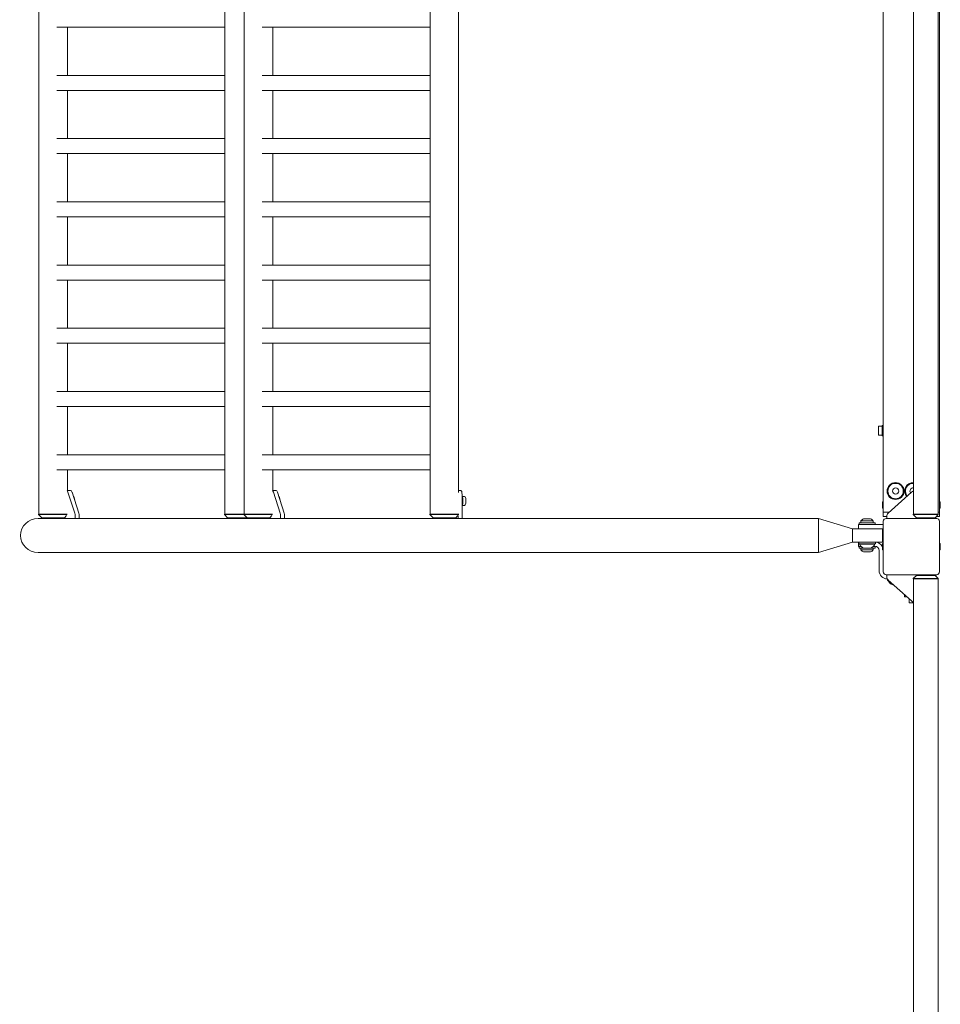
# Model space of a CAD drawing. Units: millimetres. Extents: x -11830 to 11830, y -5852 to 5852.
# Drawn here: x -11830 to -10520, y -2152 to -750 of the extents above; entities that cross this region are included whole.
import ezdxf

# ---------------------------------------------------------------- set-up
doc = ezdxf.new("R2010")
doc.units = ezdxf.units.MM
doc.header["$LTSCALE"] = 20
doc.layers.add('2d', color=230, linetype='Continuous')

msp = doc.modelspace()

# ---------------------------------------------------------------- linework, layer by layer
at = {"layer": '2d', "lineweight": 0}
for p, q in [((-10600.7, -1457), (-10600.7, -40)), ((-10522.7, -40), (-10522.7, -1454)), ((-10520.7, -1457), (-10520.7, -40)), ((-11802.9, -1454), (-11802.9, -46)), ((-11538.3, -1454), (-11538.3, -46)), ((-11510.5, -1454), (-11510.5, -46)), ((-11245.9, -1454), (-11245.9, -46)), ((-11205.2, -1423), (-11205.2, -46)), ((-10557.7, -1454), (-10557.7, -79.2)), ((-11538.3, -760.6), (-11777.4, -760.6)), ((-11762.2, -829.3), (-11762.2, -760.6)), ((-11245.9, -760.6), (-11485, -760.6)), ((-11469.8, -829.3), (-11469.8, -760.6)), ((-11538.3, -829.3), (-11777.4, -829.3)), ((-11245.9, -829.3), (-11485, -829.3)), ((-11538.3, -850.6), (-11777.4, -850.6)), ((-11762.2, -919.3), (-11762.2, -850.6)), ((-11245.9, -850.6), (-11485, -850.6)), ((-11469.8, -919.3), (-11469.8, -850.6)), ((-11538.3, -919.3), (-11777.4, -919.3)), ((-11245.9, -919.3), (-11485, -919.3)), ((-11538.3, -940.6), (-11777.4, -940.6)), ((-11762.2, -1009.3), (-11762.2, -940.6)), ((-11245.9, -940.6), (-11485, -940.6)), ((-11469.8, -1009.3), (-11469.8, -940.6)), ((-11538.3, -1009.3), (-11777.4, -1009.3)), ((-11245.9, -1009.3), (-11485, -1009.3)), ((-11538.3, -1030.6), (-11777.4, -1030.6)), ((-11762.2, -1099.3), (-11762.2, -1030.6)), ((-11245.9, -1030.6), (-11485, -1030.6)), ((-11469.8, -1099.3), (-11469.8, -1030.6)), ((-11538.3, -1099.3), (-11777.4, -1099.3)), ((-11245.9, -1099.3), (-11485, -1099.3)), ((-11538.3, -1120.6), (-11777.4, -1120.6)), ((-11762.2, -1189.3), (-11762.2, -1120.6)), ((-11245.9, -1120.6), (-11485, -1120.6)), ((-11469.8, -1189.3), (-11469.8, -1120.6)), ((-11538.3, -1189.3), (-11777.4, -1189.3)), ((-11245.9, -1189.3), (-11485, -1189.3)), ((-11538.3, -1210.6), (-11777.4, -1210.6)), ((-11762.2, -1279.3), (-11762.2, -1210.6)), ((-11245.9, -1210.6), (-11485, -1210.6)), ((-11469.8, -1279.3), (-11469.8, -1210.6)), ((-11538.3, -1279.3), (-11777.4, -1279.3)), ((-11245.9, -1279.3), (-11485, -1279.3)), ((-11538.3, -1300.6), (-11777.4, -1300.6)), ((-11762.2, -1369.3), (-11762.2, -1300.6)), ((-11245.9, -1300.6), (-11485, -1300.6)), ((-11469.8, -1369.3), (-11469.8, -1300.6)), ((-10607.3, -1328.5), (-10607.3, -1341.5)), ((-10607.3, -1328.5), (-10602.3, -1328.5)), ((-10602.3, -1327.5), (-10602.3, -1342.5)), ((-10602.3, -1327.5), (-10600.7, -1327.5)), ((-10607.3, -1341.5), (-10602.3, -1341.5)), ((-10602.3, -1342.5), (-10600.7, -1342.5)), ((-11538.3, -1369.3), (-11777.4, -1369.3)), ((-11245.9, -1369.3), (-11485, -1369.3)), ((-11538.3, -1390.6), (-11777.4, -1390.6)), ((-11762.2, -1420), (-11762.2, -1390.6)), ((-11245.9, -1390.6), (-11485, -1390.6)), ((-11469.8, -1420), (-11469.8, -1390.6)), ((-11762.2, -1420), (-11757.6, -1420)), ((-11761.4, -1422.6), (-11751.7, -1452.4)), ((-11755.6, -1422.6), (-11745.9, -1452.4)), ((-11469.8, -1420), (-11465.2, -1420)), ((-11469, -1422.6), (-11459.3, -1452.4)), ((-11463.3, -1422.6), (-11453.6, -1452.4)), ((-11205.2, -1420), (-11202.1, -1420)), ((-11200.4, -1460), (-11200.4, -1426)), ((-11196.8, -1428.5), (-11200.2, -1428.5)), ((-10560.6, -1422.6), (-10593.7, -1452.4)), ((-11196.8, -1441.5), (-11200.2, -1441.5)), ((-10601.9, -1444.5), (-10601.9, -1437.5)), ((-10519.5, -1437.5), (-10519.5, -1444.5)), ((-11762.5, -1454), (-11803.2, -1454)), ((-11803.2, -1454), (-11803.2, -1454.5)), ((-11803.2, -1454.5), (-11762.5, -1454.5)), ((-11798.7, -1459), (-11803.2, -1454.5)), ((-11766.3, -1459), (-11763.4, -1456)), ((-11751.1, -1456.9), (-11751.1, -1460)), ((-11745.3, -1456.9), (-11745.3, -1460)), ((-11470.1, -1454), (-11538.6, -1454)), ((-11538.6, -1454), (-11538.6, -1454.5)), ((-11538.6, -1454.5), (-11470.1, -1454.5)), ((-11534.1, -1459), (-11538.6, -1454.5)), ((-11510.8, -1454), (-11510.8, -1454.5)), ((-11506.3, -1459), (-11510.8, -1454.5)), ((-11474, -1459), (-11471, -1456)), ((-11458.7, -1456.9), (-11458.7, -1460)), ((-11453, -1456.9), (-11453, -1460)), ((-11204.9, -1454), (-11246.2, -1454)), ((-11246.2, -1454), (-11246.2, -1454.5)), ((-11246.2, -1454.5), (-11204.9, -1454.5)), ((-11241.7, -1459), (-11246.2, -1454.5)), ((-11209.4, -1459), (-11206.4, -1456)), ((-11206.1, -1460), (-11206.1, -1455.6)), ((-10600.7, -1451), (-10592.2, -1451)), ((-10600.7, -1457), (-10595.7, -1457)), ((-10595.7, -1456.9), (-10595.7, -1460)), ((-10522.5, -1454), (-10558, -1454)), ((-10558, -1454), (-10558, -1454.5)), ((-10558, -1454.5), (-10553.5, -1459)), ((-10558, -1454.5), (-10522.5, -1454.5)), ((-10527, -1459), (-10522.5, -1454.5)), ((-10520.7, -1457), (-10525, -1457)), ((-10522.7, -1451), (-10520.7, -1451)), ((-10522.5, -1454), (-10522.5, -1454.5)), ((-10692.7, -1460), (-11803.7, -1460)), ((-11766.3, -1459), (-11798.7, -1459)), ((-11771.6, -1460), (-11771.6, -1459)), ((-11474, -1459), (-11534.1, -1459)), ((-11518.9, -1459), (-11518.9, -1460)), ((-11498.5, -1460), (-11498.5, -1459)), ((-11492.7, -1460), (-11492.7, -1459)), ((-11479.2, -1460), (-11479.2, -1459)), ((-11209.4, -1459), (-11241.7, -1459)), ((-11226.6, -1459), (-11226.6, -1460)), ((-10692.7, -1460), (-10692.7, -1460)), ((-10692.7, -1508.3), (-10692.7, -1460)), ((-10692.7, -1460), (-10644.7, -1474.7)), ((-10600.7, -1468.6), (-10636.2, -1468.6)), ((-10636.2, -1474.7), (-10636.2, -1468.6)), ((-10635.2, -1466.2), (-10612.2, -1466.2)), ((-10635.2, -1468.6), (-10635.2, -1466.2)), ((-10615, -1463.5), (-10632.5, -1463.5)), ((-10632.5, -1466.2), (-10632.5, -1463.5)), ((-10618.7, -1460.7), (-10628.7, -1460.7)), ((-10615, -1466.2), (-10615, -1463.5)), ((-10612.2, -1468.6), (-10612.2, -1466.2)), ((-10600.7, -1464), (-10600.7, -1536)), ((-10524.7, -1460), (-10596.7, -1460)), ((-10527, -1459), (-10553.5, -1459)), ((-10525.7, -1460), (-10525.7, -1457.7)), ((-10520.7, -1536), (-10520.7, -1464)), ((-10644.7, -1474.7), (-10601.7, -1474.7)), ((-10644.7, -1474.7), (-10644.7, -1493.7)), ((-10636.2, -1474.7), (-10600.7, -1474.7)), ((-10601.7, -1474.7), (-10601.7, -1493.7)), ((-10644.7, -1493.7), (-10692.7, -1508.3)), ((-10644.7, -1493.7), (-10692.7, -1508.3)), ((-10644.7, -1493.7), (-10644.7, -1493.7)), ((-10635.7, -1493.7), (-10644.7, -1493.7)), ((-10644.7, -1493.7), (-10601.7, -1493.7)), ((-10636.2, -1493.7), (-10636.2, -1499.7)), ((-10636.2, -1499.7), (-10632.6, -1499.7)), ((-10635.7, -1496.2), (-10635.7, -1493.7)), ((-10635.7, -1496.2), (-10611.7, -1496.2)), ((-10632.6, -1499.7), (-10635.2, -1499.7)), ((-10635.2, -1499.7), (-10635.2, -1502.2)), ((-10634.7, -1496.7), (-10634.7, -1496.2)), ((-10612.7, -1496.7), (-10634.7, -1496.7)), ((-10614.8, -1499.7), (-10612.7, -1499.7)), ((-10612.7, -1499.7), (-10614.8, -1499.7)), ((-10612.7, -1496.7), (-10612.7, -1496.2)), ((-10612.2, -1499.7), (-10612.2, -1502.2)), ((-10611.7, -1496.2), (-10611.7, -1493.7)), ((-10601.7, -1493.7), (-10611.7, -1493.7)), ((-10601.9, -1503.5), (-10601.9, -1496.5)), ((-10601.7, -1493.7), (-10601.7, -1493.7)), ((-10519.5, -1496.5), (-10519.5, -1503.5)), ((-10692.7, -1508.3), (-11803.7, -1508.3)), ((-11531.5, -1508.3), (-10692.7, -1508.3)), ((-10612.2, -1502.2), (-10635.2, -1502.2)), ((-10632.5, -1502.2), (-10632.5, -1504.8)), ((-10632.5, -1504.8), (-10615, -1504.8)), ((-10628.7, -1507.7), (-10618.7, -1507.7)), ((-10619.2, -1502.2), (-10628.2, -1502.2)), ((-10615, -1502.2), (-10615, -1504.8)), ((-10606.7, -1505.6), (-10606.7, -1534)), ((-10596.7, -1540), (-10524.7, -1540)), ((-10595.7, -1543.1), (-10595.7, -1540)), ((-10553.5, -1541), (-10558, -1545.5)), ((-10553.5, -1541), (-10527, -1541)), ((-10522.5, -1545.5), (-10527, -1541)), ((-10525.7, -1540), (-10525.7, -1542.2)), ((-10594.7, -1546.4), (-10594.7, -1548.5)), ((-10592.7, -1548.5), (-10594.7, -1548.5)), ((-10560.6, -1577.4), (-10593.7, -1547.6)), ((-10593.7, -1549), (-10593.7, -1548.5)), ((-10592.2, -1549), (-10593.7, -1549)), ((-10586, -1554.5), (-10587.2, -1554.5)), ((-10558, -1546), (-10558, -1545.5)), ((-10522.5, -1545.5), (-10558, -1545.5)), ((-10558, -1546), (-10522.5, -1546)), ((-10557.7, -3954), (-10557.7, -1546)), ((-10522.7, -1546), (-10522.7, -3954)), ((-10522.5, -1546), (-10522.5, -1545.5)), ((-10570.3, -1568.7), (-10570.3, -1571.5)), ((-10570.3, -1571.5), (-10567.2, -1571.5)), ((-10563.7, -1574.6), (-10563.7, -1580)), ((-10557.7, -1580), (-10563.7, -1580))]:
    msp.add_line(p, q, dxfattribs=at)
for radius in [12, 11, 4.5]:
    msp.add_circle((-10583.2, -1421), radius, dxfattribs=at)
for centre, radius, start, end in [((-10558.2, -1421), 12, 87.612, 220.0488), ((-10558.2, -1421), 11, 87.3947, 219.8714), ((-10558.2, -1421), 4.5, 83.6206, 216.7906), ((-10553.9, -1430), 10, 112.5732, 132), ((-10600.4, -1437.5), 1.54, 102.6804, 180), ((-10521.1, -1437.5), 1.54, 0, 77.3196), ((-10600.4, -1444.5), 1.54, 180, 257.3196), ((-10589.7, -1456.9), 6, 132, 180), ((-10521.1, -1444.5), 1.54, 282.6804, 360), ((-10625.9, -1468.2), 8, 110.3641, 144.7593), ((-10621.5, -1468.2), 8, 35.2407, 69.6359), ((-10596.7, -1464), 4, 90, 180), ((-10524.7, -1464), 4, 0, 90), ((-10625.6, -1492.5), 10, 204.5665, 254.9608), ((-10621.8, -1492.5), 10, 285.0392, 335.4335), ((-10612.7, -1505.6), 6, 0, 90), ((-10612.7, -1505.6), 12, 25.8419, 85.2193), ((-10600.4, -1496.5), 1.54, 102.6804, 180), ((-10521.1, -1496.5), 1.54, 0, 77.3196), ((-10625.9, -1500.2), 8, 215.2407, 249.6359), ((-10621.5, -1500.2), 8, 290.3641, 324.7593), ((-10600.4, -1503.5), 1.54, 180, 257.3196), ((-10612.7, -1505.6), 12, 0, 3.1248), ((-10521.1, -1503.5), 1.54, 282.6804, 360), ((-10594.7, -1534), 12, 180, 268.7514), ((-10596.7, -1536), 4, 180, 270), ((-10524.7, -1536), 4, 270, 0), ((-10589.7, -1543.1), 6, 180, 228), ((-10584.6, -1544.8), 10, 204.5665, 254.9608), ((-10553.9, -1570), 10, 228, 247.4268)]:
    msp.add_arc(centre, radius, start, end, dxfattribs=at)
for centre, major_axis, ratio, start_param, end_param in [((-11763.3, -1430), (0, 10), 0.292372, -0.733038, -0.222879), ((-11470.9, -1430), (0, 10), 0.292372, -0.733038, -0.222879), ((-11752.8, -1456.9), (0, 6), 0.292372, -1.570796, -0.733038), ((-11460.5, -1456.9), (0, 6), 0.292372, -1.570796, -0.733038), ((-11803.7, -1484.2), (-25.3, 0), 0.956305, -1.570796, 1.570796)]:
    msp.add_ellipse(centre, major_axis=major_axis, ratio=ratio, start_param=start_param, end_param=end_param, dxfattribs=at)
at = {"layer": '2d', "lineweight": 0, "extrusion": (0, 0, -1)}
for centre, major_axis, start_param, end_param in [((-11757.6, -1430), (0, 10), 0, 0.733038), ((-11753.7, -1435), (0, 6.5), 0.01936, 1.446716), ((-11465.2, -1430), (0, 10), 0, 0.733038), ((-11461.4, -1435), (0, 6.5), 0.01936, 1.446716), ((-11202.1, -1426), (0, 6), 0, 1.570796), ((-11201.5, -1435), (0, -8), -2.612414, -0.529178), ((-11196.8, -1435), (0, 6.5), 0, 3.141593), ((-11747.1, -1456.9), (0, -6), -2.408554, -1.570796), ((-11454.7, -1456.9), (0, -6), -2.408554, -1.570796)]:
    msp.add_ellipse(centre, major_axis=major_axis, ratio=0.292372, start_param=start_param, end_param=end_param, dxfattribs=at)
at = {"layer": '2d', "lineweight": 0}
for points in [[(-11531.7, -1460), (-11531.6, -1460), (-11531.5, -1460), (-11531.5, -1460)], [(-11531.5, -1508.3), (-11531.5, -1508.3), (-11531.6, -1508.3), (-11531.7, -1508.3)]]:
    msp.add_open_spline(points, degree=3, dxfattribs=at)

doc.saveas('drawing.dxf')
